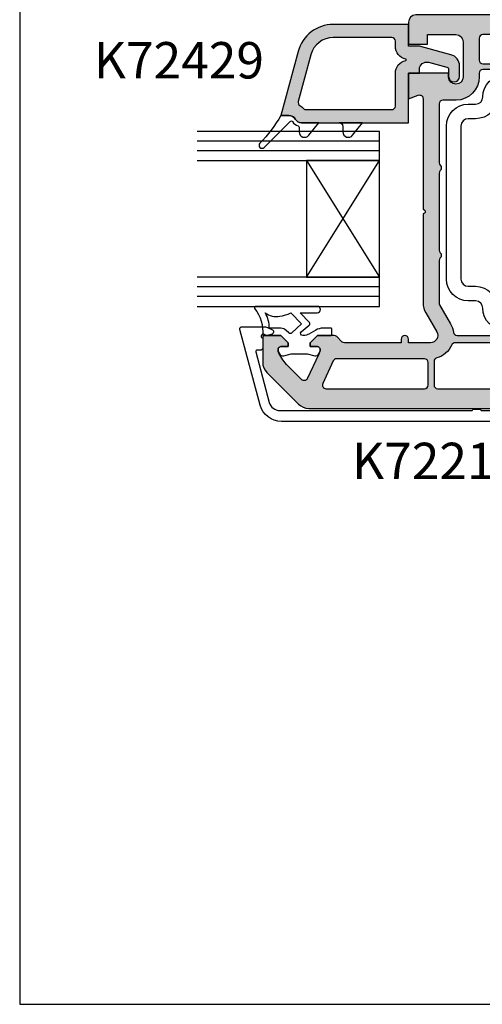
# Model space of a CAD drawing. Units: millimetres. Extents: x 0 to 548, y 0 to 482.
# Drawn here: x 0 to 63, y 0 to 135 of the extents above; entities that cross this region are included whole.
import ezdxf
from ezdxf.enums import TextEntityAlignment as Align

# ---------------------------------------------------------------- set-up
doc = ezdxf.new("R2010")
doc.units = ezdxf.units.MM
doc.layers.get('0').update_dxf_attribs({"plot": 0})
for name, color, linetype in [('Aluclip', 3, 'Continuous'), ('APL Joinery', 2, 'Continuous'), ('APL Notes', 7, 'Continuous'), ('k72429$0$APL Hatch', 253, 'Continuous'), ('k72429$0$APL Joinery', 2, 'Continuous'), ('k76041$0$APL Hatch', 253, 'Continuous'), ('k76041$0$APL Joinery', 2, 'Continuous'), ('k7v106$0$APL Joinery', 2, 'Continuous')]:
    doc.layers.add(name, color=color, linetype=linetype)
doc.styles.add('Arial-Bold', font='arialbd.ttf')

# ---------------------------------------------------------------- blocks, each defined once
blk = doc.blocks.new('a4 specifiers manual')
for p, q in [((-8.078504833974876e-07, 482.000000110887), (-8.078504833974876e-07, 1.108869582822081e-07)), ((-8.078504833974876e-07, 1.108869582822081e-07), (353.9999991921495, 1.108869582822081e-07))]:
    blk.add_line(p, q)
blk = doc.blocks.new('*U12')
at = {"layer": 'APL Joinery', "color": 8}
for p, q in [((-10.66666666666697, -1.4210854715202e-14), (-10.66666666666515, 25)), ((-9.33333333333303, 7.105427357601002e-14), (-9.33333333333303, 25.00000000000006)), ((9.33333333333303, 7.105427357601002e-14), (9.33333333333303, 25.00000000000006)), ((10.66666666666697, -1.4210854715202e-14), (10.66666666666515, 25))]:
    blk.add_line(p, q, dxfattribs=at)
at = {"layer": 'APL Joinery', "color": 7}
for points in [[(-7.999999999999091, 25), (-8.00000000000091, 0), (-12.00000000000091, 0), (-11.99999999999909, 25)], [(12.00000000000091, 25), (11.99999999999909, 0), (7.999999999999091, 0), (8.00000000000091, 25)]]:
    blk.add_lwpolyline(points, dxfattribs=at)
blk.add_lwpolyline([(-7.999999999999091, 10), (7.999999999999091, 10), (7.999999999999091, 0), (-7.999999999999091, 0)], close=True, dxfattribs=at)
at = {"layer": 'APL Joinery', "color": 8}
for points in [[(-8.000000000000227, 10), (7.999999999999091, 0)], [(7.999999999999773, 10), (-8.00000000000091, 0)]]:
    blk.add_lwpolyline(points, dxfattribs=at)
blk = doc.blocks.new('k76041')
at = {"layer": 'k76041$0$APL Hatch'}
h = blk.add_hatch(color=256, dxfattribs=at)
h.dxf.hatch_style = 1
edge = h.paths.add_edge_path(flags=16)
edge.add_arc((18.96256278156579, 45.75624484809077), 0.5, 0, 90)
edge.add_line((18.96256278156579, 46.25624484809077), (18.46249118156584, 46.25624484809055))
edge.add_arc((18.46249118156561, 49.45624484809059), 3.200000000000045, 180.3832833572064, 270.0000000000041, ccw=False)
edge.add_line((15.26256278156575, 49.43483842678393), (15.26256278156575, 51.25624484809077))
edge.add_arc((14.76256278156575, 51.25624484809077), 0.5, 0, 90)
edge.add_line((14.76256278156575, 51.75624484809077), (6.676705781565943, 51.75624484809077))
edge.add_arc((6.676705624420265, 51.25624484809077), 0.5000000000000246, 89.99998199243178, 135.5729896965561)
edge.add_arc((5.962562702992955, 51.95624476793023), 0.5000000000000261, 224.4269974408925, 315.57301516441373, ccw=False)
edge.add_arc((5.248419781565644, 51.25624484809077), 0.5000000000000239, 44.42699769813769, 90)
edge.add_line((5.248419781565644, 51.75624484809077), (-5.323294218434057, 51.75624484809077))
edge.add_arc((-5.323294375579735, 51.25624484809077), 0.5000000000000246, 89.99998199243178, 135.5729896965561)
edge.add_arc((-6.037437297007045, 51.95624476793023), 0.5000000000000261, 224.4269974408925, 315.57301516441373, ccw=False)
edge.add_arc((-6.751580218434356, 51.25624484809077), 0.5000000000000239, 44.42699769813769, 90)
edge.add_line((-6.751580218434356, 51.75624484809077), (-12.58192321843444, 51.75624484809077))
edge.add_arc((-12.58192321843467, 51.25624484809055), 0.5000000000002274, 89.99999999997395, 120.0046363065156)
edge.add_line((-12.83195825649045, 51.68923731886184), (-15.43743738537887, 50.18496345959488))
edge.add_arc((-17.03743731829468, 52.95624479043636), 3.20000000000017, 277.766435987458, 299.9999986130437, ccw=False)
edge.add_arc((-16.53743721843421, 49.29018424809101), 0.5000000000000797, 97.76643407636017, 180)
edge.add_line((-17.03743721843421, 49.29018424809101), (-17.03743721843421, 2.40624484809041))
edge.add_arc((-16.53743721843421, 2.40624484809041), 0.5, 180, 270)
edge.add_line((-16.53743721843421, 1.90624484809041), (-13.83743721843439, 1.90624484809041))
edge.add_line((-13.83743721843439, 1.90624484809041), (-13.23743721843425, 1.90624484809041))
edge.add_arc((-13.23743721843425, 2.40624484809041), 0.5, 270, 360)
edge.add_line((-12.73743721843425, 2.40624484809041), (-12.73743721843425, 14.45624484809059))
edge.add_arc((-10.03743721843421, 14.45624517112469), 2.700000000000065, 104.4775124536996, 180.0000068549965, ccw=False)
edge.add_arc((-10.83562684860499, 17.55509567640524), 0.5000000000000324, 284.2633569374456, 357.8524163204474)
edge.add_arc((-8.137437207032235, 17.4562451609911), 2.19999999999972, 129.0228038695587, 177.9130945431826, ccw=False)
edge.add_arc((-9.837437218433934, 19.55386284809038), 0.4999999999997899, 309.0227985079856, 360)
edge.add_line((-9.337437218434161, 19.55386284809038), (-9.337437218434161, 25.95624484809059))
edge.add_arc((-6.637437218433888, 25.95624484809059), 2.700000000000273, 90.00000000000477, 180, ccw=False)
edge.add_line((-6.637437218434115, 28.65624484809064), (-3.769488218434162, 28.65624484809041))
edge.add_arc((-3.769488218434162, 29.15624484809041), 0.5, 270, 330.0000020182818)
edge.add_line((-3.336475507735486, 28.90624486334355), (-2.037437218434206, 31.15624484809041))
edge.add_line((-2.037437218434206, 31.15624484809041), (-1.037437218434206, 31.15624484809041))
edge.add_line((-1.037437218434206, 31.15624484809041), (-1.037437218434206, 29.65624484809041))
edge.add_arc((-0.03743721843420644, 29.65624484809041), 1, 180, 270)
edge.add_arc((-0.03743721843420644, 29.65624484809041), 1, 270, 360)
edge.add_line((0.9625627815657936, 29.65624484809041), (0.9625627815657936, 31.15624484809041))
edge.add_line((0.9625627815657936, 31.15624484809041), (1.962562781565794, 31.15624484809041))
edge.add_line((1.962562781565794, 31.15624484809041), (3.261601070867073, 28.90624486334355))
edge.add_arc((3.694613781565749, 29.15624484809041), 0.5000000000000481, 209.9999979817181, 270)
edge.add_line((3.694613781565749, 28.65624484809041), (6.562562781565703, 28.65624484809064))
edge.add_arc((6.562562781565703, 25.95624484809082), 2.699999999999818, -4.774847184307873e-12, 90, ccw=False)
edge.add_line((9.262562781565748, 25.95624484809059), (9.262562781565748, 19.55386284809038))
edge.add_arc((9.762562781565748, 19.55386254443101), 0.5000000000000921, 179.9999652032002, 230.9771795829211)
edge.add_arc((8.062563046916239, 17.45624463303898), 2.200000000000153, 2.098221630773992, 50.97721038724052, ccw=False)
edge.add_arc((10.76075280179248, 17.55509829599828), 0.4999999999999155, 182.0981524732758, 255.5559404708242)
edge.add_arc((9.962562781566021, 14.45624484809059), 2.699999999999899, -4.774847184307873e-12, 75.55595849584802, ccw=False)
edge.add_line((12.66256278156584, 14.45624484809036), (12.66256278156561, 2.40624484809041))
edge.add_arc((13.16256278156561, 2.40624484809041), 0.5, 180, 270)
edge.add_line((13.16256278156561, 1.90624484809041), (13.76256278156575, 1.90624484809041))
edge.add_line((13.76256278156575, 1.90624484809041), (14.46256278156579, 1.90624484809041))
edge.add_arc((14.46256278156579, 2.40624484809041), 0.5, 270, 360)
edge.add_line((14.96256278156579, 2.40624484809041), (14.96256278156579, 4.40624484809041))
edge.add_arc((15.46256278156579, 4.40624484809041), 0.5, 0, 180, ccw=False)
edge.add_line((15.96256278156579, 4.40624484809041), (15.96256278156579, 2.40624484809041))
edge.add_arc((16.46256278156579, 2.40624484809041), 0.5, 180, 270)
edge.add_line((16.46256278156579, 1.90624484809041), (18.96256278156579, 1.90624484809041))
edge.add_arc((18.96256278156579, 2.40624484809041), 0.5, 270, 360)
edge.add_line((19.46256278156579, 2.40624484809041), (19.46256278156579, 45.75624484809077))
edge = h.paths.add_edge_path(flags=16)
edge.add_arc((-18.53743721843421, 49.57393794809036), 0.5, 2.605510395054913e-11, 66.07621940593724)
edge.add_arc((-17.03743764548517, 52.95624503747104), 3.200000000000371, 195.6803539012535, 246.08460612028898, ccw=False)
edge.add_arc((-20.59974021843436, 51.95624484809059), 0.4999999999999823, 15.68034857002949, 90)
edge.add_line((-20.59974021843436, 52.45624484809059), (-23.83743721843416, 52.45624484809059))
edge.add_arc((-23.83743721843416, 51.95624484809059), 0.5, 90, 180)
edge.add_line((-24.33743721843416, 51.95624484809059), (-24.33743721843416, 18.75624484809077))
edge.add_arc((-23.83743721843416, 18.75624484809077), 0.5, 180, 270)
edge.add_line((-23.83743721843416, 18.25624484809077), (-18.53743721843421, 18.25624484809077))
edge.add_arc((-18.53743721843421, 18.75624484809077), 0.5, 270, 360)
edge.add_line((-18.03743721843421, 18.75624484809077), (-18.03743721843421, 49.57393794809059))
edge = h.paths.add_edge_path(flags=16)
edge.add_arc((-18.53743721843421, 16.95624484809059), 0.5, 0, 90)
edge.add_line((-18.53743721843421, 17.45624484809059), (-23.83743721843416, 17.45624484809059))
edge.add_arc((-23.83743721843416, 16.95624484809059), 0.5, 90, 180)
edge.add_line((-24.33743721843416, 16.95624484809059), (-24.33743721843439, -1.51600715190898))
edge.add_arc((-23.83743721843416, -1.51600715190898), 0.5000000000002274, 180, 298.4999982626481)
edge.add_line((-23.59885785162828, -1.955415715474373), (-18.29885786682121, 0.9222492762764887))
edge.add_arc((-18.53743721843398, 1.361657848090999), 0.500000000000038, 298.4999962815775, 359.999999999974)
edge.add_line((-18.03743721843421, 1.361657848090772), (-18.03743721843421, 16.95624484809059))
edge = h.paths.add_edge_path(flags=16)
edge.add_arc((23.76256278156575, 16.95624484809059), 0.5, 0, 90)
edge.add_line((23.76256278156575, 17.45624484809059), (20.76256278156575, 17.45624484809059))
edge.add_arc((20.76256278156575, 16.95624484809059), 0.5, 90, 180)
edge.add_line((20.26256278156575, 16.95624484809059), (20.26256278156575, 1.90624484809041))
edge.add_line((20.26256278156575, 1.90624484809041), (23.76256278156575, 1.90624484809041))
edge.add_arc((23.76256278156575, 2.40624484809041), 0.5, 270, 360)
edge.add_line((24.26256278156575, 2.40624484809041), (24.26256278156575, 16.95624484809059))
edge = h.paths.add_edge_path(flags=16)
edge.add_arc((23.76256278156575, 45.75624484809077), 0.5, 0, 90)
edge.add_line((23.76256278156575, 46.25624484809077), (20.76256278156575, 46.25624484809077))
edge.add_arc((20.76256278156575, 45.75624484809077), 0.5, 90, 180)
edge.add_line((20.26256278156575, 45.75624484809077), (20.26256278156575, 18.75624484809077))
edge.add_arc((20.76256278156575, 18.75624484809077), 0.5, 180, 270)
edge.add_line((20.76256278156575, 18.25624484809077), (23.76256278156575, 18.25624484809077))
edge.add_arc((23.76256278156575, 18.75624484809077), 0.5, 270, 360)
edge.add_line((24.26256278156575, 18.75624484809077), (24.26256278156575, 45.75624484809077))
edge = h.paths.add_edge_path()
edge.add_arc((25.96256278156579, 54.95624484809059), 1, 0, 90)
edge.add_line((25.96256278156579, 55.95624484809059), (22.96256278156579, 55.95624484809059))
edge.add_line((22.96256278156579, 55.95624484809059), (22.96256278156579, 53.35624484809023))
edge.add_line((22.96256278156579, 53.35624484809023), (24.26256278156575, 53.35624484809023))
edge.add_line((24.26256278156575, 53.35624484809023), (24.26256278156575, 49.45624484809059))
edge.add_arc((23.26256278156575, 49.45624484809059), 1, -90, 0, ccw=False)
edge.add_line((23.26256278156575, 48.45624484809059), (18.46256278156579, 48.45624484809059))
edge.add_arc((18.46256278156579, 49.45624484809059), 1, 180, 270, ccw=False)
edge.add_arc((18.46256278156579, 49.45624484809059), 1, 90, 180, ccw=False)
edge.add_line((18.46256278156579, 50.45624484809059), (18.96256278156579, 50.45624484809059))
edge.add_line((18.96256278156579, 50.45624484809059), (18.96256278156579, 55.95624484809059))
edge.add_line((18.96256278156579, 55.95624484809059), (15.46256278156579, 55.95624484809059))
edge.add_line((15.46256278156579, 55.95624484809059), (15.94627506528423, 54.62725499304088))
edge.add_arc((15.47642878156557, 54.45624484809059), 0.5000000000001468, -89.99999999997402, 20.0000089370904, ccw=False)
edge.add_line((15.4764287815658, 53.95624484809059), (14.76256278156575, 53.95624484809059))
edge.add_line((14.76256278156575, 53.95624484809059), (0.2625627815657481, 53.95624484809059))
edge.add_arc((-0.03743721843420644, 53.95624484809059), 0.2999999999999545, -180, 0, ccw=False)
edge.add_line((-0.337437218434161, 53.95624484809059), (-12.58192321843421, 53.95624484809082))
edge.add_arc((-12.58192321843421, 51.25624484809077), 2.700000000000045, 90, 119.9999965484549)
edge.add_line((-13.93192307757499, 53.59451351963389), (-16.53736715649325, 52.0902598983655))
edge.add_arc((-17.03743721843421, 52.95624484809059), 1, 180, 300.0046353689644, ccw=False)
edge.add_line((-18.03743721843421, 52.95624484809059), (-18.03743721843421, 55.95624484809059))
edge.add_line((-18.03743721843421, 55.95624484809059), (-17.53743721843421, 55.95624484809059))
edge.add_arc((-17.53743721843421, 56.45624484809059), 0.5, 270, 450)
edge.add_line((-17.53743721843421, 56.95624484809059), (-18.03743721843421, 56.95624484809059))
edge.add_line((-18.03743721843421, 56.95624484809059), (-18.03743721843421, 64.7491380480908))
edge.add_arc((-17.53743721843398, 64.74913804809103), 0.5000000000002274, 135.0595252052602, 180.0000000000261, ccw=False)
edge.add_line((-17.89135772860277, 65.1023239375063), (-17.1836306192256, 65.81005184758646))
edge.add_arc((-17.53743721843443, 66.163351848091), 0.5000000000002257, 315.0410489206423, 360)
edge.add_line((-17.03743721843421, 66.163351848091), (-17.03743721843421, 68.45168484809028))
edge.add_line((-17.03743721843421, 68.45168484809028), (-18.03743721843421, 69.45624484809059))
edge.add_line((-18.03743721843421, 69.45624484809059), (-18.53743721843421, 69.45624484809059))
edge.add_line((-18.53743721843421, 69.45624484809059), (-18.53743721843421, 68.55624484809096))
edge.add_arc((-19.03743721843421, 68.55624484809118), 0.5, 244.9999730238173, 359.99999999997397, ccw=False)
edge.add_line((-19.24874656266002, 68.1030910540619), (-19.24874621843446, 68.10309084809023))
edge.add_line((-19.24874621843446, 68.10309084809023), (-19.59636821843424, 68.26518984809036))
edge.add_line((-19.59636821843424, 68.26518984809036), (-22.97665889776385, 69.84144516974197))
edge.add_arc((-22.78578021843441, 70.2507858480908), 0.451657459999976, 135.0329138626507, 245.0000015841857, ccw=False)
edge.add_line((-23.1053336822788, 70.56997238433382), (-21.00114709961849, 72.67415796771002))
edge.add_arc((-17.4639209328609, 69.14031713297913), 5.000000000000606, 110.46715081615861, 135.0274308279812, ccw=False)
edge.add_arc((-19.03743721843398, 73.35624484809023), 0.4999999999999808, 0, 110.4671613514844, ccw=False)
edge.add_line((-18.53743721843421, 73.35624484809023), (-18.53743721843421, 72.45624484809059))
edge.add_line((-18.53743721843421, 72.45624484809059), (-18.03743721843421, 72.45624484809059))
edge.add_line((-18.03743721843421, 72.45624484809059), (-17.03743721843421, 73.45624484809059))
edge.add_line((-17.03743721843421, 73.45624484809059), (-17.03743721843443, 75.65624484809041))
edge.add_arc((-17.33743721843416, 75.65624484809041), 0.2999999999997272, 0, 90.00000000004343)
edge.add_line((-17.33743721843439, 75.95624484809036), (-20.70901021843429, 75.95624484809059))
edge.add_arc((-20.70901021843429, 73.95624484809036), 2.000000000000227, 90, 135.0170168109902)
edge.add_line((-22.12364373897958, 75.37003832754567), (-26.45207073936194, 71.04161132716263))
edge.add_arc((-25.03743721843421, 69.62781784809022), 2.000000000000019, 135.0170168264938, 180)
edge.add_line((-27.03743721843421, 69.62781784809022), (-27.03743721843421, -3.215328151909034))
edge.add_arc((-25.03743721843421, -3.215328151909034), 2, 180, 225.0170168419467)
edge.add_line((-26.45123069712508, -4.629961673218077), (-23.62280369789096, -7.458388672453111))
edge.add_arc((-22.20901021843429, -6.043755151909181), 2.000000000000179, 225.0170168109349, 270)
edge.add_line((-22.20901021843429, -8.043755151909409), (-11.53743721843421, -8.043755151909409))
edge.add_arc((-11.53743721843421, -7.043755151909409), 1, 270, 360)
edge.add_line((-10.53743721843421, -7.043755151909409), (-10.53743721843421, -4.643755151909772))
edge.add_line((-10.53743721843421, -4.643755151909772), (-12.33743721843439, -4.643755151909772))
edge.add_line((-12.33743721843439, -4.643755151909772), (-12.33743721843439, -5.793755151909409))
edge.add_line((-12.33743721843439, -5.793755151909409), (-13.83743721843439, -5.793755151909409))
edge.add_line((-13.83743721843439, -5.793755151909409), (-13.83743721843439, -5.34375515190959))
edge.add_line((-13.83743721843439, -5.34375515190959), (-13.83743721843439, -0.2937551519094086))
edge.add_line((-13.83743721843439, -0.2937551519094086), (-12.33743721843439, -0.2937551519094086))
edge.add_line((-12.33743721843439, -0.2937551519094086), (-12.33743721843439, -1.443755151909045))
edge.add_line((-12.33743721843439, -1.443755151909045), (-10.53743721843421, -1.443755151909045))
edge.add_line((-10.53743721843421, -1.443755151909045), (-10.53743721843421, -0.2937551519094086))
edge.add_line((-10.53743721843421, -0.2937551519094086), (-10.53743721843421, 14.45624484809059))
edge.add_arc((-10.03743721843421, 14.45624484809059), 0.5, 90, 180, ccw=False)
edge.add_line((-10.03743721843421, 14.95624484809059), (-8.137437218434115, 14.95624484809059))
edge.add_line((-8.137437218434115, 14.95624484809059), (-8.137437218434115, 17.45624484809059))
edge.add_line((-8.137437218434115, 17.45624484809059), (-6.137437218434115, 17.45624484809059))
edge.add_line((-6.137437218434115, 17.45624484809059), (-6.137437218434115, 20.95624484809059))
edge.add_line((-6.137437218434115, 20.95624484809059), (-7.137437218434115, 20.95624484809059))
edge.add_line((-7.137437218434115, 20.95624484809059), (-7.137437218434115, 25.95624484809059))
edge.add_arc((-6.637437218434115, 25.95624484809059), 0.5, 90, 180, ccw=False)
edge.add_line((-6.637437218434115, 26.45624484809059), (-0.5374372184342064, 26.45624484809059))
edge.add_arc((-0.03743721843420644, 26.45624484809059), 0.5, 0, 180, ccw=False)
edge.add_line((0.4625627815657936, 26.45624484809059), (6.562562781565703, 26.45624484809059))
edge.add_arc((6.562562781565703, 25.95624484809059), 0.5, 0, 90, ccw=False)
edge.add_line((7.062562781565703, 25.95624484809059), (7.062562781565703, 20.95624484809059))
edge.add_line((7.062562781565703, 20.95624484809059), (6.062562781565703, 20.95624484809059))
edge.add_line((6.062562781565703, 20.95624484809059), (6.062562781565703, 17.45624484809059))
edge.add_line((6.062562781565703, 17.45624484809059), (8.062562781565703, 17.45624484809059))
edge.add_line((8.062562781565703, 17.45624484809059), (8.062562781565703, 14.95624484809059))
edge.add_line((8.062562781565703, 14.95624484809059), (9.962562781565794, 14.95624484809059))
edge.add_arc((9.962562781565794, 14.45624484809059), 0.5, 0, 90, ccw=False)
edge.add_line((10.46256278156579, 14.45624484809059), (10.46256278156579, -0.2937551519094086))
edge.add_line((10.46256278156579, -0.2937551519094086), (10.46256278156579, -1.443755151909045))
edge.add_line((10.46256278156579, -1.443755151909045), (12.26256278156575, -1.443755151909045))
edge.add_line((12.26256278156575, -1.443755151909045), (12.26256278156575, -0.2937551519094086))
edge.add_line((12.26256278156575, -0.2937551519094086), (13.76256278156575, -0.2937551519094086))
edge.add_line((13.76256278156575, -0.2937551519094086), (13.76256278156575, -5.34375515190959))
edge.add_line((13.76256278156575, -5.34375515190959), (13.76256278156575, -5.793755151909409))
edge.add_line((13.76256278156575, -5.793755151909409), (12.26256278156575, -5.793755151909409))
edge.add_line((12.26256278156575, -5.793755151909409), (12.26256278156575, -4.643755151909772))
edge.add_line((12.26256278156575, -4.643755151909772), (10.46256278156579, -4.643755151909772))
edge.add_line((10.46256278156579, -4.643755151909772), (10.46256278156579, -7.043755151909409))
edge.add_arc((11.46256278156579, -7.043755151909409), 1, 180, 270)
edge.add_line((11.46256278156579, -8.043755151909409), (22.13413568156579, -8.043755151909409))
edge.add_arc((22.13413568156602, -6.043755151909636), 1.999999999999773, 269.9999999999935, 315.0000085079914)
edge.add_line((23.54834945393895, -7.457968504282462), (26.3776698619572, -4.628647631370768))
edge.add_arc((24.96256278156579, -3.215328151909034), 1.99999999999997, 315.0362116437954, 360)
edge.add_line((26.96256278156579, -3.215328151909034), (26.96256278156579, 54.95624484809059))
edge = h.paths.add_edge_path(flags=16)
edge.add_line((-16.03743721843421, -0.2937551519094086), (-16.03743721843421, 0.1717828480909702))
edge.add_arc((-16.53743721843443, 0.1717828480907428), 0.5000000000002274, 2.605510395053728e-11, 118.5938154452002)
edge.add_line((-16.77673576089887, 0.6108001684490318), (-23.38025957910691, -2.974620585013781))
edge.add_arc((-23.1416802184342, -3.414029151909062), 0.49999999999996, 118.4999974629335, 225.0851672254128)
edge.add_line((-23.49470767972139, -3.768107690622173), (-22.06498167964514, -5.197833690698417))
edge.add_arc((-21.71195421843413, -4.843755151909818), 0.4999999999997629, 225.0851672377015, 270)
edge.add_line((-21.71195421843413, -5.34375515190959), (-16.53743721843421, -5.34375515190959))
edge.add_arc((-16.53743721843421, -4.84375515190959), 0.5, 270, 360)
edge.add_line((-16.03743721843421, -4.84375515190959), (-16.03743721843421, -0.2937551519094086))
edge = h.paths.add_edge_path(flags=16)
edge.add_arc((23.76256278156575, 0.4062448480904095), 0.5, 0, 90)
edge.add_line((23.76256278156575, 0.9062448480904095), (16.46256278156579, 0.9062448480904095))
edge.add_arc((16.46256278156579, 0.4062448480904095), 0.5, 90, 180)
edge.add_line((15.96256278156579, 0.4062448480904095), (15.96256278156579, -0.2937551519094086))
edge.add_line((15.96256278156579, -0.2937551519094086), (15.96256278156579, -4.84375515190959))
edge.add_arc((16.46256278156579, -4.84375515190959), 0.5, 180, 270)
edge.add_line((16.46256278156579, -5.34375515190959), (21.63707938156585, -5.34375515190959))
edge.add_arc((21.63707938156585, -4.843755151909818), 0.4999999999997726, 270, 315.0594873608314)
edge.add_line((21.99099965845153, -5.19694127509274), (24.1164830583441, -3.071458275200257))
edge.add_arc((23.76256278156552, -2.718272151909332), 0.5000000000002999, 315.0594873434026, 359.999999999974)
edge.add_line((24.26256278156575, -2.718272151909559), (24.26256278156575, 0.4062448480904095))
edge = h.paths.add_edge_path(flags=16)
edge.add_arc((-20.73743721843448, 65.81815854809042), 0.5, 0, 65.00001123849525)
edge.add_line((-20.52612817644967, 66.27131248305682), (-23.62612813497049, 67.71686576371462))
edge.add_arc((-23.83743721843439, 67.26371184809022), 0.5000000000000785, 65.00000599397076, 180)
edge.add_line((-24.33743721843439, 67.26371184809022), (-24.33743721843416, 53.75624484809077))
edge.add_arc((-23.83743721843416, 53.75624484809077), 0.5, 180, 270)
edge.add_line((-23.83743721843416, 53.25624484809077), (-20.73743721843425, 53.25624484809077))
edge.add_arc((-20.73743721843425, 53.75624484809077), 0.5, 270, 360)
edge.add_line((-20.23743721843425, 53.75624484809077), (-20.23743721843448, 65.81815854809042))
at = {"layer": 'k76041$0$APL Joinery', "color": 252}
for points in [[(-13.03743721843443, 76.88426934809058, 0.5371504038967868), (-13.31548686798692, 77.06841128303404, -0.1898760951483192), (-17.03743721843443, 75.95624539473215), (-17.03743721843443, 73.45624484809059), (-18.03743721843443, 72.45624484809059), (-18.53743721843443, 72.45624484809059), (-18.53743721843443, 73.35624484809068, 0.5486185217456246), (-19.24874598025485, 73.80939891369962), (-19.54874534529927, 73.66950720978298, 0.3677217939239171), (-19.81864547110877, 73.0805639768314), (-19.53743721843443, 72.06654084809065), (-19.53743721843443, 69.84594984809064), (-19.81985089998125, 68.8275800021213, 0.3651631512724378), (-19.54874598025458, 68.24298378248159), (-19.24814355179296, 68.10281035328148, 0.5481863489450844), (-18.53743721843443, 68.5562448480905), (-18.53743721843443, 69.45624484809059), (-18.03743721843443, 69.45624484809059), (-17.03743721843443, 68.45168484809074), (-17.03743721843398, 66.5562448480905, 0.4142135623730951), (-16.93743721843407, 66.45624484809059), (-16.13743721843389, 66.45624484809059, 0.4142135623730951), (-16.03743721843398, 66.5562448480905), (-16.03743721843443, 67.68829584809123, 0.1318654218838642), (-16.30622418138319, 68.68974550750613), (-16.83647466624348, 69.60816770863153, -0.1316527206772164), (-17.03743721843443, 70.35816884809037), (-17.03743721843421, 70.45624484809059, -0.6681577000214418), (-16.52531746720297, 70.66838916486017), (-15.60585216644358, 69.56339380568352, 0.4363484339666137), (-15.23982834389085, 69.54364594271215), (-13.93743721843407, 70.80397534809049), (-13.9374372184343, 68.50057484809054, 1), (-13.03743721843421, 68.50057484809054)], [(-15.41572371843381, 70.63509084809061), (-16.69042565071277, 71.96487022180736, -0.4132347713549345), (-16.69104096184105, 72.38842410284042), (-16.33032945529385, 72.74913904885966, 0.1989120064699728), (-16.03743721843443, 73.45624484809082), (-16.03743721843443, 75.06292251240802, 0.1378807448861108), (-13.9374374395652, 75.61239622595986, 0.213452356789917), (-14.38800299472859, 73.62724150547183, 0.07471581348407647), (-13.93743726414255, 72.08688380320132)]]:
    blk.add_lwpolyline(points, format="xyb", close=True, dxfattribs=at)
at = {"layer": 'k76041$0$APL Joinery'}
for points in [[(26.96256278156579, 54.95624484809059, 0.4142135623730951), (25.96256278156579, 55.95624484809059), (22.96256278156579, 55.95624484809059), (22.96256278156579, 53.35624484809023), (24.26256278156575, 53.35624484809023), (24.26256278156575, 49.45624484809059, -0.4142135623730951), (23.26256278156575, 48.45624484809059), (18.46256278156579, 48.45624484809059, -0.4142135623730951), (17.46256278156579, 49.45624484809059, -0.4142135623730951), (18.46256278156579, 50.45624484809059), (18.96256278156579, 50.45624484809059), (18.96256278156579, 55.95624484809059), (15.46256278156579, 55.95624484809059), (15.94627506528423, 54.62725499304088, -0.5205671001145077), (15.4764287815658, 53.95624484809059), (14.76256278156575, 53.95624484809059), (0.2625627815657481, 53.95624484809059, -1), (-0.337437218434161, 53.95624484809059), (-12.58192321843421, 53.95624484809082, 0.1316524822661516), (-13.93192307757499, 53.59451351963389), (-16.53736715649325, 52.0902598983655, -0.5773772369880694), (-18.03743721843421, 52.95624484809059), (-18.03743721843421, 55.95624484809059), (-17.53743721843421, 55.95624484809059, 1), (-17.53743721843421, 56.95624484809059), (-18.03743721843421, 56.95624484809059), (-18.03743721843421, 64.7491380480908, -0.1986423771971599), (-17.89135772860277, 65.1023239375063), (-17.1836306192256, 65.81005184758646, 0.198726177628289), (-17.03743721843421, 66.163351848091), (-17.03743721843421, 68.45168484809028), (-18.03743721843421, 69.45624484809059), (-18.53743721843421, 69.45624484809059), (-18.53743721843421, 68.55624484809096, -0.5486189397598573), (-19.24874656266002, 68.1030910540619), (-19.24874621843446, 68.10309084809023), (-19.59636821843424, 68.26518984809036), (-22.97665889776385, 69.84144516974197, -0.5203845412452958), (-23.1053336822788, 70.56997238433382), (-21.00114709961849, 72.67415796771002, -0.1075765643484966), (-19.21227245698014, 73.82468122516025, -0.5231605616818639), (-18.53743721843421, 73.35624484809023), (-18.53743721843421, 72.45624484809059), (-18.03743721843421, 72.45624484809059), (-17.03743721843421, 73.45624484809059), (-17.03743721843443, 75.65624484809041, 0.4142135623730951), (-17.33743721843439, 75.95624484809036), (-20.70901021843429, 75.95624484809059, 0.1989895561438412), (-22.12364373897958, 75.37003832754567), (-26.45207073936194, 71.04161132716263, 0.198835180825158), (-27.03743721843421, 69.62781784809022), (-27.03743721843421, -3.215328151909034, 0.1989895562842453), (-26.45123069712508, -4.629961673218077), (-23.62280369789096, -7.458388672453111, 0.198835180895749), (-22.20901021843429, -8.043755151909409), (-11.53743721843421, -8.043755151909409, 0.4142135623730951), (-10.53743721843421, -7.043755151909409), (-10.53743721843421, -4.643755151909772), (-12.33743721843439, -4.643755151909772), (-12.33743721843439, -5.793755151909409), (-13.83743721843439, -5.793755151909409), (-13.83743721843439, -5.34375515190959), (-13.83743721843439, -0.2937551519094086), (-12.33743721843439, -0.2937551519094086), (-12.33743721843439, -1.443755151909045), (-10.53743721843421, -1.443755151909045), (-10.53743721843421, -0.2937551519094086), (-10.53743721843421, 14.45624484809059, -0.4142135623730951), (-10.03743721843421, 14.95624484809059), (-8.137437218434115, 14.95624484809059), (-8.137437218434115, 17.45624484809059), (-6.137437218434115, 17.45624484809059), (-6.137437218434115, 20.95624484809059), (-7.137437218434115, 20.95624484809059), (-7.137437218434115, 25.95624484809059, -0.4142135623730951), (-6.637437218434115, 26.45624484809059), (-0.5374372184342064, 26.45624484809059, -1), (0.4625627815657936, 26.45624484809059), (6.562562781565703, 26.45624484809059, -0.4142135623730951), (7.062562781565703, 25.95624484809059), (7.062562781565703, 20.95624484809059), (6.062562781565703, 20.95624484809059), (6.062562781565703, 17.45624484809059), (8.062562781565703, 17.45624484809059), (8.062562781565703, 14.95624484809059), (9.962562781565794, 14.95624484809059, -0.4142135623730951), (10.46256278156579, 14.45624484809059), (10.46256278156579, -0.2937551519094086), (10.46256278156579, -1.443755151909045), (12.26256278156575, -1.443755151909045), (12.26256278156575, -0.2937551519094086), (13.76256278156575, -0.2937551519094086), (13.76256278156575, -5.34375515190959), (13.76256278156575, -5.793755151909409), (12.26256278156575, -5.793755151909409), (12.26256278156575, -4.643755151909772), (10.46256278156579, -4.643755151909772), (10.46256278156579, -7.043755151909409, 0.4142135623730951), (11.46256278156579, -8.043755151909409), (22.13413568156579, -8.043755151909409, 0.1989124059716062), (23.54834945393895, -7.457968504282462), (26.3776698619572, -4.628647631370768, 0.1987481178662157), (26.96256278156579, -3.215328151909034)], [(-20.23743721843448, 65.81815854809042, 0.2914734727893464), (-20.52612817644967, 66.27131248305682), (-23.62612813497049, 67.71686576371462, 0.5486187526011552), (-24.33743721843439, 67.26371184809022), (-24.33743721843416, 53.75624484809077, 0.4142135623730903), (-23.83743721843416, 53.25624484809077), (-20.73743721843425, 53.25624484809077, 0.4142135623731008), (-20.23743721843425, 53.75624484809077)], [(-18.03743721843421, 49.57393794809059, 0.2965752810048286), (-18.33467671209905, 50.0309808093964, -0.2235459638076132), (-20.11834796797189, 52.09137997007838, 0.3361469341229868), (-20.59974021843436, 52.45624484809059), (-23.83743721843416, 52.45624484809059, 0.4142135623730951), (-24.33743721843416, 51.95624484809059), (-24.33743721843416, 18.75624484809077, 0.4142135623730951), (-23.83743721843416, 18.25624484809077), (-18.53743721843421, 18.25624484809077, 0.4142135623730951), (-18.03743721843421, 18.75624484809077)], [(19.46256278156579, 45.75624484809077, 0.4142135623730951), (18.96256278156579, 46.25624484809077), (18.46249118156584, 46.25624484809055, -0.4122555911350311), (15.26256278156575, 49.43483842678393), (15.26256278156575, 51.25624484809077, 0.4142135623730951), (14.76256278156575, 51.75624484809077), (6.676705781565943, 51.75624484809077, 0.2015128077703889), (6.319634241493759, 51.60624488736926, -0.4200841572637786), (5.60549124149361, 51.60624480881211, 0.2015127832412626), (5.248419781565644, 51.75624484809077), (-5.323294218434057, 51.75624484809077, 0.2015128077703889), (-5.680365758506241, 51.60624488736926, -0.4200841572637786), (-6.39450875850639, 51.60624480881211, 0.2015127832412645), (-6.751580218434356, 51.75624484809077), (-12.58192321843444, 51.75624484809077, 0.131673077974667), (-12.83195825649045, 51.68923731886184), (-15.43743738537887, 50.18496345959488, -0.09731770745488784), (-16.60500478520498, 49.78559783684364, 0.3750467092941944), (-17.03743721843421, 49.29018424809101), (-17.03743721843421, 2.40624484809041, 0.4142135623730951), (-16.53743721843421, 1.90624484809041), (-13.83743721843439, 1.90624484809041), (-13.23743721843425, 1.90624484809041, 0.4142135623730951), (-12.73743721843425, 2.40624484809041), (-12.73743721843425, 14.45624484809059, -0.3419987452235984), (-10.71243723065186, 17.07050892666007, 0.3326027051007075), (-10.33597804017859, 17.53635886136067, -0.2166200717815204), (-9.522622431126138, 19.16541510425327, 0.2261723299927639), (-9.337437218434161, 19.55386284809038), (-9.337437218434161, 25.95624484809059, -0.4142135623730949), (-6.637437218434115, 28.65624484809064), (-3.769488218434162, 28.65624484809041, 0.2679492018697944), (-3.336475507735486, 28.90624486334355), (-2.037437218434206, 31.15624484809041), (-1.037437218434206, 31.15624484809041), (-1.037437218434206, 29.65624484809041, 0.4142135623730951), (-0.03743721843420644, 28.65624484809041, 0.4142135623730951), (0.9625627815657936, 29.65624484809041), (0.9625627815657936, 31.15624484809041), (1.962562781565794, 31.15624484809041), (3.261601070867073, 28.90624486334355, 0.2679492018697716), (3.694613781565749, 28.65624484809041), (6.562562781565703, 28.65624484809064, -0.4142135623730951), (9.262562781565748, 25.95624484809059), (9.262562781565748, 19.55386284809038, 0.2261723891026242), (9.447747845720869, 19.1654149209744, -0.2165684443976366), (10.26108801436703, 17.53679255353859, 0.3319666832490462), (10.63603548260699, 17.07090247786778, -0.3421618463604223), (12.66256278156584, 14.45624484809036), (12.66256278156561, 2.40624484809041, 0.4142135623731014), (13.16256278156561, 1.90624484809041), (13.76256278156575, 1.90624484809041), (14.46256278156579, 1.90624484809041, 0.4142135623730951), (14.96256278156579, 2.40624484809041), (14.96256278156579, 4.40624484809041, -1), (15.96256278156579, 4.40624484809041), (15.96256278156579, 2.40624484809041, 0.4142135623730951), (16.46256278156579, 1.90624484809041), (18.96256278156579, 1.90624484809041, 0.4142135623730951), (19.46256278156579, 2.40624484809041)], [(24.26256278156575, 45.75624484809077, 0.4142135623730951), (23.76256278156575, 46.25624484809077), (20.76256278156575, 46.25624484809077, 0.4142135623730951), (20.26256278156575, 45.75624484809077), (20.26256278156575, 18.75624484809077, 0.4142135623730951), (20.76256278156575, 18.25624484809077), (23.76256278156575, 18.25624484809077, 0.4142135623730951), (24.26256278156575, 18.75624484809077)], [(-18.03743721843421, 16.95624484809059, 0.4142135623730951), (-18.53743721843421, 17.45624484809059), (-23.83743721843416, 17.45624484809059, 0.4142135623730951), (-24.33743721843416, 16.95624484809059), (-24.33743721843439, -1.51600715190898, 0.5686563408896586), (-23.59885785162828, -1.955415715474373), (-18.29885786682121, 0.9222492762764887, 0.2749765276506881), (-18.03743721843421, 1.361657848090772)], [(24.26256278156575, 16.95624484809059, 0.4142135623730951), (23.76256278156575, 17.45624484809059), (20.76256278156575, 17.45624484809059, 0.4142135623730951), (20.26256278156575, 16.95624484809059), (20.26256278156575, 1.90624484809041), (23.76256278156575, 1.90624484809041, 0.4142135623730951), (24.26256278156575, 2.40624484809041)], [(-16.03743721843421, -0.2937551519094086), (-16.03743721843421, 0.1717828480909702, 0.5691981947741239), (-16.77673576089887, 0.6108001684490318), (-23.38025957910691, -2.974620585013781, 0.5017736680766727), (-23.49470767972139, -3.768107690622173), (-22.06498167964514, -5.197833690698417, 0.198526080481609), (-21.71195421843413, -5.34375515190959), (-16.53743721843421, -5.34375515190959, 0.4142135623730945), (-16.03743721843421, -4.84375515190959)], [(24.26256278156575, 0.4062448480904095, 0.4142135623730951), (23.76256278156575, 0.9062448480904095), (16.46256278156579, 0.9062448480904095, 0.4142135623730951), (15.96256278156579, 0.4062448480904095), (15.96256278156579, -0.2937551519094086), (15.96256278156579, -4.84375515190959, 0.4142135623730951), (16.46256278156579, -5.34375515190959), (21.63707938156585, -5.34375515190959, 0.1991822137820796), (21.99099965845153, -5.19694127509274), (24.1164830583441, -3.071458275200257, 0.1986425489192641), (24.26256278156575, -2.718272151909559)]]:
    blk.add_lwpolyline(points, format="xyb", close=True, dxfattribs=at)
at = {"layer": 'k76041$0$APL Joinery', "color": 252, "linetype": 'Continuous'}
for points in [[(-12.53476234492109, -0.6277039631188472), (-12.53476234492109, -5.427773963118625), (-13.33474234492087, -5.427773963118625), (-13.33474234492087, -0.6277039631188472)], [(13.26521765507869, -0.6277039631188472), (12.46523765507891, -0.6277039631188472), (12.46523765507891, -5.427773963118625), (13.26521765507869, -5.427773963118625)]]:
    blk.add_lwpolyline(points, close=True, dxfattribs=at)
for points in [[(-12.53483234492114, -1.978453963118682), (-8.034762344921091, -0.8802706177195887)], [(12.46529765507921, -1.978453963118682), (7.965237655078909, -0.8802739631187251)], [(-12.53461234492124, -2.335933963118578), (-8.034762344921091, -1.611713963118746)], [(-12.53450234492038, -2.683783963118685), (-8.034762344921091, -2.324003963118685)], [(12.46507765507931, -2.335933963118578), (7.965237655078909, -1.611715194843782)], [(12.46496765507936, -2.683783963118685), (7.965237655078909, -2.324003963118685)], [(-12.53508234492119, -3.719293963118844), (-8.034762344921091, -4.443583963118726)], [(-8.034762344921091, -3.027603963118736), (-12.53476234492109, -3.027603963118736)], [(-12.53473234492094, -3.371623963118736), (-8.034762344921091, -3.731423963118687)], [(7.965237655078909, -3.027603963118736), (12.46523765507891, -3.027603963118736)], [(12.46519765507901, -3.371623963118736), (7.965237655078909, -3.731420086317485)], [(12.46555765507901, -3.719293963118844), (7.965237655078909, -4.443583963118726)], [(-12.53479234492124, -4.077123963118765), (-8.034762344921091, -5.175293963118747)], [(12.46525765507931, -4.077123963118765), (7.965237655078909, -5.175293963118747)]]:
    blk.add_lwpolyline(points, dxfattribs=at)
blk = doc.blocks.new('k7v106')
at = {"layer": 'k7v106$0$APL Joinery', "color": 1}
blk.add_lwpolyline([(16.75, -48.99700409737227), (16.75, -8.997004097372269, 0.414213562373095), (15.75, -7.997004097372269, -0.414213562373095), (12.75, -4.997004097372269), (12.75, -3.997004097372269, 0.414213562373095), (11.75, -2.997004097372269), (-9.25, -2.997004097372269, 0.414213562373095), (-10.25, -3.997004097372269), (-10.25, -4.997004097372269, -0.414213562373095), (-13.25, -7.997004097372269, 0.414213562373095), (-14.25, -8.997004097372269), (-14.25, -48.99700409737227), (-16.25, -48.99700409737227), (-16.25, -8.997004097372269, -0.414213562373095), (-13.25, -5.997004097372269, 0.414213562373095), (-12.25, -4.997004097372269), (-12.25, -3.997004097372269, -0.414213562373095), (-9.25, -0.9970040973722689), (11.75, -0.9970040973722689, -0.414213562373095), (14.75, -3.997004097372269), (14.75, -4.997004097372269, 0.414213562373095), (15.75, -5.997004097372269, -0.414213562373095), (18.75, -8.997004097372269), (18.75, -48.99700409737227)], format="xyb", close=True, dxfattribs=at)
blk = doc.blocks.new('k72429')
at = {"layer": 'k72429$0$APL Hatch'}
h = blk.add_hatch(color=256, dxfattribs=at)
h.dxf.hatch_style = 1
edge = h.paths.add_edge_path(flags=16)
edge.add_arc((1.699999999999818, 10.31400000000031), 3.200000000000273, 359.999999999996, 435.0000037637911)
edge.add_line((2.528220741280848, 13.40496269853156), (-3.881057381176106, 15.12232351505713))
edge.add_arc((-4.010248039633098, 14.63930201060043), 0.5000000000001661, 75.0259631282823, 147.7126051336626)
edge.add_arc((-6.800000142070076, 16.4020507751577), 2.799999999999842, 314.18438939481865, 327.7126119751534, ccw=False)
edge.add_arc((-4.500000000000227, 14.03561899999977), 0.4999999999999218, 134.1843841033927, 179.9999999999739)
edge.add_line((-5, 14.035619), (-5, 2.299999999999955))
edge.add_arc((-4.5, 2.299999999999955), 0.5, 180, 270)
edge.add_line((-4.5, 1.799999999999955), (2.273736754432321e-13, 1.799999999999955))
edge.add_arc((2.273736754432321e-13, 2.273736754432321e-13), 1.799999999999727, 11.925489631029222, 90, ccw=False)
edge.add_arc((1.849999999999909, 0.3908329999999296), 0.09083333333629717, 191.9978205584192, 348.0021795548037)
edge.add_arc((3.699999999999818, 2.273736754432321e-13), 1.799999999999679, 89.99999999999278, 168.0745103632588, ccw=False)
edge.add_line((3.700000000000045, 1.799999999999955), (4.400000000000091, 1.799999999999955))
edge.add_arc((4.400000000000091, 2.299999999999955), 0.5, 270, 360)
edge.add_line((4.900000000000091, 2.299999999999955), (4.900000000000091, 10.31400000000008))
edge = h.paths.add_edge_path()
edge.add_arc((1.700000000000273, 10.31399999999985), 4.999999999999773, 2.605510395055032e-12, 75.0155980717705)
edge.add_line((2.992780370402443, 15.14398125399066), (-5.799999999999955, 17.5))
edge.add_line((-5.799999999999955, 17.5), (-5.799999999999955, 16.40205100000026))
edge.add_arc((-6.799999999999955, 16.40205080756868), 1.000000000000018, -59.99999724362277, 1.1025516926110868e-05, ccw=False)
edge.add_arc((-5.800000000000182, 14.67000000000007), 0.9999999999997334, 119.9999972436192, 180)
edge.add_line((-6.799999999999955, 14.67000000000007), (-6.799999999999955, 0))
edge.add_line((-6.799999999999955, 0), (0, 0))
edge.add_line((0, 0), (0, -1.5))
edge.add_line((0, -1.5), (0.5332769999999982, -1.5))
edge.add_arc((0.5332769999999982, -2.5), 1, -15.000007204784083, 90, ccw=False)
edge.add_line((1.499202793743279, -2.75881916656499), (1.49920300000008, -2.75881900000013))
edge.add_line((1.49920300000008, -2.75881900000013), (0.8244465278023654, -5.277043170338175))
edge.add_arc((0.5345079999999598, -5.200000000000045), 0.2999999999999605, 270, 345.1191036751157, ccw=False)
edge.add_line((0.5345079999999598, -5.5), (-0.4500000000000455, -5.5))
edge.add_arc((-0.4500000000000455, -6.25), 0.75, 90, 270)
edge.add_line((-0.4500000000000455, -7), (0.9985560000000078, -7))
edge.add_arc((0.9985560000000078, -5.399999999999864), 1.600000000000136, 270, 345.0267519098097)
edge.add_line((2.544230505463247, -5.813388828055849), (3.700000000000045, -1.5))
edge.add_line((3.700000000000045, -1.5), (3.700000000000045, 0))
edge.add_line((3.700000000000045, 0), (6.700000000000045, 0))
edge.add_line((6.700000000000045, 0), (6.700000000000045, 10.31400000000008))
at = {"layer": 'k72429$0$APL Joinery', "color": 252}
for points in [[(-5.799999999999955, 17.49999889812739, -0.06011138623465035), (-9.623018700689045, 20.38858509980923, 0.9875641854338777), (-10.18411620285087, 19.81843653774399), (-6.61430587234895, 16.21625970466471, -0.4690088618245072), (-6.643850513926736, 15.91012753785458, 0.1655528744438142), (-7.225239130911405, 15.13764706317579, -0.3241209819807251), (-7.415271000000075, 15), (-8.049999999999955, 15, 0.7103595440881545), (-8.51633480562964, 13.66260588268324), (-6.799999999999955, 12.29999999999995), (-6.799999999999955, 14.67000000000007, -0.2679492311025301), (-6.300000041662543, 15.53602557216186, 0.2679492053215952), (-5.799999999999955, 16.40205100000026)], [(-6.799999999999955, 9.5, -0.4142135623730951), (-7.299999999999955, 9), (-8.049999999999955, 9, 0.7103595440881548), (-8.51633480562964, 7.662605882683238), (-6.799999999999955, 6.299999999999955)]]:
    blk.add_lwpolyline(points, format="xyb", close=True, dxfattribs=at)
at = {"layer": 'k72429$0$APL Joinery'}
for points in [[(6.700000000000045, 10.31400000000008, 0.3395301624773756), (2.992780370402443, 15.14398125399066), (-5.799999999999955, 17.5), (-5.799999999999955, 16.40205100000026, -0.2679492311025296), (-6.299999958337366, 15.53602542783824, 0.2679492053215945), (-6.799999999999955, 14.67000000000007), (-6.799999999999955, 0), (0, 0), (0, -1.5), (0.5332769999999982, -1.5, -0.4931454651133211), (1.499202793743279, -2.75881916656499), (1.49920300000008, -2.75881900000013), (0.8244465278023654, -5.277043170338175, -0.340033932204885), (0.5345079999999598, -5.5), (-0.4500000000000455, -5.5, 1), (-0.4500000000000455, -7), (0.9985560000000078, -7, 0.3395844416333579), (2.544230505463247, -5.813388828055849), (3.700000000000045, -1.5), (3.700000000000045, 0), (6.700000000000045, 0)], [(4.900000000000091, 10.31400000000008, 0.3394542771783976), (2.528220741280848, 13.40496269853156), (-3.881057381176106, 15.12232351505713, 0.3282352751815034), (-4.432937725064221, 14.9063851995702, -0.05909665938056761), (-4.848484841914797, 14.39416929627032, 0.2026146072622377), (-5, 14.035619), (-5, 2.299999999999955, 0.4142135623730951), (-4.5, 1.799999999999955), (2.273736754432321e-13, 1.799999999999955, -0.3544844966234781), (1.761150874626992, 0.3719510677510698, 0.8098155255675962), (1.938849125410343, 0.3719510679266023, -0.354484496595451), (3.700000000000045, 1.799999999999955), (4.400000000000091, 1.799999999999955, 0.4142135623730951), (4.900000000000091, 2.299999999999955)]]:
    blk.add_lwpolyline(points, format="xyb", close=True, dxfattribs=at)
blk = doc.blocks.new('k72211')
at = {"layer": 'Aluclip'}
blk.add_lwpolyline([(1.500000152504469, 2.326004742901574, 1.317420883853702), (2.325771285027997, 1.517313876952613), (18.20416770111109, 1.856824194360541, 0.4094028833672589), (18.49775095639319, 2.158233454587588), (18.49560005930351, 2.594865563744776, -0.9999999999999999), (19.4955879262522, 2.599791612351083), (19.50165587960413, 1.36799708212456, -0.4094028833672156), (18.52304502866349, 0.363299548034405), (1.532065676516652, 9.122769029090705e-08, -0.4204891752700757), (1.525042421235412e-07, 1.499657319453519), (1.525042421235412e-07, 83.3129207693157, -0.3394542775223479), (2.223543211128288, 86.21069830014673), (12.6223188904317, 88.99704109979248, -0.4931454052314788), (12.99996458456923, 88.70726334670931), (12.99996458456923, 85.77328797844248, -0.1104203464962984), (12.87619749191794, 85.21968509941277), (12.55890294780357, 84.54553346789729, -0.6907262352351174), (11.99946458456924, 84.58928797844263), (11.7999645845693, 85.27328797844271), (11.79996294759923, 85.49044563499083, 1.585788522547467), (11.41712295073233, 85.87328834857348), (9.999962939192585, 85.87328834857325, -0.4142135581494803), (9.79996293919254, 86.07328834568924), (9.79996293110213, 86.63428302403312, 0.4931453443238885), (9.54819917008291, 86.8274681992684), (2.611778977106667, 84.96886185745566, 0.3394538525209348), (1.500007184752405, 83.51997558041464), (1.499962317714164, 57.21895222499032, 0.4142140620211209), (1.699962317713869, 57.01895188380982), (1.699962317713869, 56.01895188380982, 0.4202886294138903), (1.50000515250548, 55.81481279192124), (1.500000152504469, 2.326004742901574), (1.500000152504469, 9.649209357993556)], format="xyb", dxfattribs=at)

msp = doc.modelspace()

# ---------------------------------------------------------------- block references
msp.add_blockref('a4 specifiers manual', (0, 0))
at = {"layer": 'APL Joinery', "ltscale": 3, "rotation": 90.00000000000001}
for name, p in [('k76041', (109.2876918457043, 108.8399372773947)), ('k72429', (53.33144699761374, 127.8025000589605)), ('k7v106', (57.53144699761356, 108.8025000589605))]:
    msp.add_blockref(name, p, dxfattribs=at)
at = {"layer": 'APL Joinery', "xscale": -1, "rotation": 90}
msp.add_blockref('*U12', (49.33144699761363, 107.8025000589605), dxfattribs=at)
at = {"layer": 'APL Notes', "rotation": 90.00000000000001}
msp.add_blockref('k72211', (119.2047353461874, 80.00253629287724), dxfattribs=at)

# ---------------------------------------------------------------- texts
at = {"layer": 'APL Notes', "style": 'Arial-Bold'}
msp.add_text('K72429', height=5, dxfattribs=at).set_placement((21.83951481577429, 129.5782059646333), align=Align.MIDDLE_CENTER)
msp.add_text('K72211', height=5, dxfattribs=at).set_placement((45.58305933065185, 72.08150232367777))

doc.saveas('drawing.dxf')
